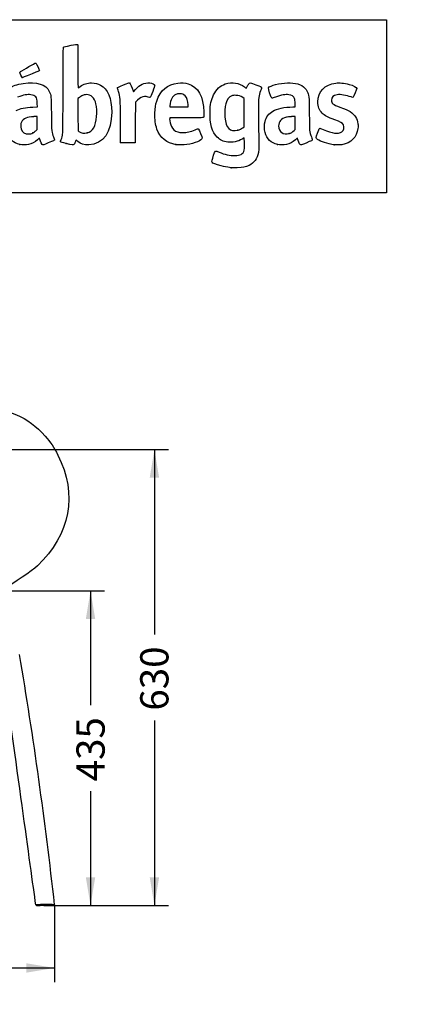
# Model space of a CAD drawing. Units: millimetres. Extents: x 0 to 360, y -9 to 204.
# Drawn here: x 250 to 293, y 95 to 204 of the extents above; entities that cross this region are included whole.
import ezdxf
from ezdxf import colors
from ezdxf.entities.mleader import LeaderData, LeaderLine
from ezdxf.enums import TextEntityAlignment as Align
from ezdxf.math import Vec2, Vec3

# ---------------------------------------------------------------- set-up
doc = ezdxf.new("R2010")
doc.units = ezdxf.units.MM
doc.layers.add('PATA-106-ECOCITY', color=7, linetype='Continuous')
doc.layers.add('Predeterminado', color=7, linetype='Continuous')
doc.styles.add('SEACAD_Arial', font='arial.ttf')
doc.dimstyles.new('ISO', dxfattribs={"dimtxt": 3.125, "dimasz": 3.125, "dimexe": 1.5625, "dimexo": 0, "dimgap": 0.78125, "dimtad": 0, "dimdec": 0, "dimlfac": 12.5, "dimtxsty": 'SEACAD_Arial', "dimblk1": '_SE_FILLED', "dimblk2": '_SE_FILLED', "dimsah": 1, "dimcen": 1.5625, "dimadec": 1, "dimazin": 0, "dimtfac": 0.5, "dimtmove": 0, "dimatfit": 3, "dimfxl": 1, "dimarcsym": 0})

# ---------------------------------------------------------------- blocks, each defined once
blk = doc.blocks.new('SE1')
at = {"layer": 'PATA-106-ECOCITY', "color": 7, "linetype": 'Continuous'}
for p, q in [((251.93, 105.93), (252.33, 105.93)), ((253.14, 105.93), (253.85, 105.93))]:
    blk.add_line(p, q, dxfattribs=at)
for centre, radius, start, end in [((-246.95, 49.97), 504.01, 6.3845, 9.561), ((253.01, 94.06), 11.99, 85.5811, 95.5248), ((251.93, 106.01), 0.0808, 187.9006, 269.9823), ((252.89, 95.29), 10.68, 84.8464, 95.1536)]:
    blk.add_arc(centre, radius, start, end, dxfattribs=at)
blk.add_ellipse((252.74, 105.93), major_axis=(0.404, 0), ratio=0.017455, start_param=0, end_param=3.141593, dxfattribs=at)
blk.add_open_spline([(251.85, 106), (251.26, 110.29), (249.65, 121.88), (248.05, 133.47)], degree=3, dxfattribs=at)
blk.add_open_spline([(253.85, 105.93), (253.86, 105.93), (253.87, 105.93), (253.89, 105.94), (253.9, 105.95), (253.92, 105.96), (253.92, 105.97), (253.93, 105.99), (253.93, 106.01), (253.93, 106.02)], degree=3, knots=[0, 0, 0, 0, 0.25, 0.25, 0.5, 0.5, 0.75, 0.75, 1, 1, 1, 1], dxfattribs=at)
blk = doc.blocks.new('DMBLK52')
at = {"layer": 'Predeterminado', "linetype": 'Continuous'}
for points in [[(258.43, 137.6), (257.91, 140.72), (257.39, 137.6)], [(258.43, 109.05), (257.39, 109.05), (257.91, 105.93)]]:
    blk.add_hatch(color=7, dxfattribs=at).paths.add_polyline_path(points)
at = {"layer": 'Predeterminado', "color": 7, "linetype": 'Continuous'}
for p, q in [((245.59, 140.72), (259.47, 140.72)), ((257.91, 140.72), (257.91, 128.09)), ((257.91, 118.56), (257.91, 105.93)), ((252.74, 105.93), (259.47, 105.93))]:
    blk.add_line(p, q, dxfattribs=at)
at = {"layer": 'Predeterminado', "color": 7, "linetype": 'Continuous', "style": 'SEACAD_Arial'}
blk.add_text('435', height=3.125, rotation=90, dxfattribs=at).set_placement((256.35, 119.66), align=Align.TOP_LEFT)
blk = doc.blocks.new('_SE_FILLED')
at = {"color": 0}
blk.add_line((0, 0), (-1, 0), dxfattribs=at)
blk.add_solid([(0, 0), (-1, -0.1665), (-1, 0.1665), (0, 0)], dxfattribs=at)
blk = doc.blocks.new('DMBLK55')
at = {"layer": 'Predeterminado', "linetype": 'Continuous'}
for points in [[(265.5, 153.24), (264.98, 156.37), (264.46, 153.24)], [(265.5, 109.05), (264.46, 109.05), (264.98, 105.93)]]:
    blk.add_hatch(color=7, dxfattribs=at).paths.add_polyline_path(points)
at = {"layer": 'Predeterminado', "color": 7, "linetype": 'Continuous'}
for p, q in [((238.63, 156.37), (266.54, 156.37)), ((264.98, 156.37), (264.98, 135.91)), ((264.98, 126.38), (264.98, 105.93)), ((253.85, 105.93), (266.54, 105.93))]:
    blk.add_line(p, q, dxfattribs=at)
at = {"layer": 'Predeterminado', "color": 7, "linetype": 'Continuous', "style": 'SEACAD_Arial'}
blk.add_text('630', height=3.125, rotation=90, dxfattribs=at).set_placement((263.41, 127.48), align=Align.TOP_LEFT)
blk = doc.blocks.new('DMBLK58')
at = {"layer": 'Predeterminado', "linetype": 'Continuous'}
for points in [[(204.73, 98.5), (204.73, 99.54), (201.61, 99.02)], [(250.81, 98.5), (253.93, 99.02), (250.81, 99.54)]]:
    blk.add_hatch(color=7, dxfattribs=at).paths.add_polyline_path(points)
at = {"layer": 'Predeterminado', "color": 7, "linetype": 'Continuous'}
for p, q in [((201.61, 106.02), (201.61, 97.46)), ((253.93, 106.02), (253.93, 97.46)), ((201.61, 99.02), (223.01, 99.02)), ((232.53, 99.02), (253.93, 99.02))]:
    blk.add_line(p, q, dxfattribs=at)
at = {"layer": 'Predeterminado', "color": 7, "linetype": 'Continuous', "style": 'SEACAD_Arial'}
blk.add_text('654', height=3.125, dxfattribs=at).set_placement((224.1, 100.58), align=Align.TOP_LEFT)
blk = doc.blocks.new('_DOT')
at = {"color": 0}
blk.add_line((0, 0), (-1, 0), dxfattribs=at)
at = {"color": 0, "const_width": 0.333}
blk.add_lwpolyline([(-0.1665, 0, 1), (0.1665, 0, 1)], format="xyb", close=True, dxfattribs=at)
blk = doc.blocks.new('SE206')
at = {"color": 7, "linetype": 'Continuous'}
for p, q in [((274.91, 190.82), (274.7, 190.7)), ((274.93, 190.7), (274.91, 190.82))]:
    blk.add_line(p, q, dxfattribs=at)
blk = doc.blocks.new('SE205')
blk.add_blockref('SE206', (0, 0))
blk = doc.blocks.new('SE208')
at = {"color": 7, "linetype": 'Continuous'}
blk.add_point((273.47, 187.53), dxfattribs=at)
blk = doc.blocks.new('SE207')
blk.add_blockref('SE208', (0, 0))
blk = doc.blocks.new('SE210')
at = {"color": 7, "linetype": 'Continuous'}
for p, q in [((274.93, 195.17), (274.76, 195.28)), ((274.93, 193.62), (274.93, 195.17)), ((274.93, 192.07), (274.93, 193.62)), ((274.76, 191.95), (274.93, 192.07))]:
    blk.add_line(p, q, dxfattribs=at)
blk = doc.blocks.new('SE209')
blk.add_blockref('SE210', (0, 0))
blk = doc.blocks.new('SE212')
at = {"color": 7, "linetype": 'Continuous'}
blk.add_point((274.22, 191.69), dxfattribs=at)
blk = doc.blocks.new('SE211')
blk.add_blockref('SE212', (0, 0))
blk = doc.blocks.new('SE254')
at = {"color": 7, "linetype": 'Continuous'}
for p, q in [((251.53, 194.24), (252.03, 194.26)), ((252.03, 194.26), (252.01, 194.62))]:
    blk.add_line(p, q, dxfattribs=at)
blk = doc.blocks.new('SE253')
blk.add_blockref('SE254', (0, 0))
blk = doc.blocks.new('SE256')
at = {"color": 7, "linetype": 'Continuous'}
blk.add_point((250.08, 190.09), dxfattribs=at)
blk = doc.blocks.new('SE255')
blk.add_blockref('SE256', (0, 0))
blk = doc.blocks.new('SE258')
at = {"color": 7, "linetype": 'Continuous'}
for p, q in [((252.02, 193.19), (251.63, 193.18)), ((252.02, 192.47), (252.02, 193.19)), ((251.87, 191.62), (252.02, 191.75)), ((252.02, 191.75), (252.02, 192.47))]:
    blk.add_line(p, q, dxfattribs=at)
blk = doc.blocks.new('SE257')
blk.add_blockref('SE258', (0, 0))
blk = doc.blocks.new('SE260')
at = {"color": 7, "linetype": 'Continuous'}
blk.add_point((251.51, 191.38), dxfattribs=at)
blk = doc.blocks.new('SE259')
blk.add_blockref('SE260', (0, 0))
blk = doc.blocks.new('SE262')
at = {"color": 7, "linetype": 'Continuous'}
blk.add_point((255.22, 190.2), dxfattribs=at)
blk = doc.blocks.new('SE261')
blk.add_blockref('SE262', (0, 0))
blk = doc.blocks.new('SE264')
at = {"color": 7, "linetype": 'Continuous'}
for p, q in [((256.68, 195.3), (256.51, 195.17)), ((256.51, 195.17), (256.52, 193.39)), ((256.52, 193.39), (256.53, 191.62)), ((256.53, 191.62), (256.63, 191.54))]:
    blk.add_line(p, q, dxfattribs=at)
blk = doc.blocks.new('SE263')
blk.add_blockref('SE264', (0, 0))
blk = doc.blocks.new('SE266')
at = {"color": 7, "linetype": 'Continuous'}
blk.add_point((257.53, 191.39), dxfattribs=at)
blk = doc.blocks.new('SE265')
blk.add_blockref('SE266', (0, 0))
blk = doc.blocks.new('SE268')
at = {"color": 7, "linetype": 'Continuous'}
for p, q in [((268.53, 193.05), (266.67, 193.04)), ((266.67, 193.04), (266.67, 192.93))]:
    blk.add_line(p, q, dxfattribs=at)
blk = doc.blocks.new('SE267')
blk.add_blockref('SE268', (0, 0))
blk = doc.blocks.new('SE270')
at = {"color": 7, "linetype": 'Continuous'}
blk.add_point((267.37, 190.08), dxfattribs=at)
blk = doc.blocks.new('SE269')
blk.add_blockref('SE270', (0, 0))
blk = doc.blocks.new('SE272')
at = {"color": 7, "linetype": 'Continuous'}
for p, q in [((266.68, 194.39), (266.67, 194.25)), ((266.67, 194.25), (267.69, 194.25)), ((267.69, 194.25), (268.71, 194.25)), ((268.71, 194.25), (268.71, 194.47)), ((268.71, 194.47), (268.71, 194.47))]:
    blk.add_line(p, q, dxfattribs=at)
blk = doc.blocks.new('SE271')
blk.add_blockref('SE272', (0, 0))
blk = doc.blocks.new('SE274')
at = {"color": 7, "linetype": 'Continuous'}
for p, q in [((280.29, 194.25), (280.57, 194.25)), ((280.57, 194.25), (280.56, 194.64))]:
    blk.add_line(p, q, dxfattribs=at)
blk = doc.blocks.new('SE273')
blk.add_blockref('SE274', (0, 0))
blk = doc.blocks.new('SE276')
at = {"color": 7, "linetype": 'Continuous'}
blk.add_point((278.62, 190.09), dxfattribs=at)
blk = doc.blocks.new('SE275')
blk.add_blockref('SE276', (0, 0))
blk = doc.blocks.new('SE278')
at = {"color": 7, "linetype": 'Continuous'}
for p, q in [((280.57, 193.19), (280.17, 193.18)), ((280.57, 192.47), (280.57, 193.19)), ((280.44, 191.64), (280.57, 191.75)), ((280.57, 191.75), (280.57, 192.47))]:
    blk.add_line(p, q, dxfattribs=at)
blk = doc.blocks.new('SE277')
blk.add_blockref('SE278', (0, 0))
blk = doc.blocks.new('SE280')
at = {"color": 7, "linetype": 'Continuous'}
blk.add_point((279.9, 191.31), dxfattribs=at)
blk = doc.blocks.new('SE279')
blk.add_blockref('SE280', (0, 0))
blk = doc.blocks.new('SE282')
at = {"color": 7, "linetype": 'Continuous'}
blk.add_point((284.87, 190.07), dxfattribs=at)
blk = doc.blocks.new('SE281')
blk.add_blockref('SE282', (0, 0))
blk = doc.blocks.new('SE290')
at = {"color": 7, "linetype": 'Continuous'}
for p, q in [((262.62, 196.05), (262.65, 195.91)), ((262.65, 195.91), (262.87, 196.17))]:
    blk.add_line(p, q, dxfattribs=at)
blk = doc.blocks.new('SE289')
blk.add_blockref('SE290', (0, 0))
blk = doc.blocks.new('SE292')
at = {"color": 7, "linetype": 'Continuous'}
for p, q in [((263.1, 195), (262.87, 194.79)), ((262.87, 194.79), (262.86, 192.54)), ((262.86, 192.54), (262.86, 190.29)), ((262.86, 190.29), (262.06, 190.28))]:
    blk.add_line(p, q, dxfattribs=at)
blk = doc.blocks.new('SE291')
blk.add_blockref('SE292', (0, 0))
blk = doc.blocks.new('SE294')
at = {"color": 7, "linetype": 'Continuous'}
blk.add_point((261.24, 190.31), dxfattribs=at)
blk = doc.blocks.new('SE293')
blk.add_blockref('SE294', (0, 0))
blk = doc.blocks.new('SE296')
at = {"color": 7, "linetype": 'Continuous'}
blk.add_point((250.36, 197.52), dxfattribs=at)
blk = doc.blocks.new('SE295')
blk.add_blockref('SE296', (0, 0))

msp = doc.modelspace()

# ---------------------------------------------------------------- linework, layer by layer
at = {"color": 7, "linetype": 'Continuous'}
for points in [[(254.86994, 196.02658), (254.88348, 200.2626), (254.8905, 200.84352), (254.92849, 200.86782)], [(254.92849, 200.86782), (254.99488, 200.9103), (255.09519, 200.93401), (255.77888, 201.06879)], [(255.77888, 201.06879), (256.12791, 201.13759), (256.43544, 201.18546), (256.46228, 201.17515)], [(256.46228, 201.17515), (256.50764, 201.15775), (256.51109, 200.9873), (256.51109, 198.76722)], [(250.15908, 198.15991), (250.49039, 198.36708), (251.77854, 199.11161), (251.80566, 199.11161)], [(252.24688, 198.29746), (252.23954, 198.24722), (252.10684, 198.18444), (251.46113, 197.92571)], [(251.80566, 199.11161), (251.82492, 199.11161), (251.8607, 199.08895), (251.88518, 199.06126)], [(251.88518, 199.06126), (251.96696, 198.96873), (252.25583, 198.35872), (252.24688, 198.29746)], [(256.51109, 198.76722), (256.51109, 197.27375), (256.52136, 196.37802), (256.53849, 196.37802)], [(250.09433, 198.05378), (250.09433, 198.09068), (250.12268, 198.13716), (250.15908, 198.15991)], [(250.35944, 197.52133), (250.30953, 197.53909), (250.09433, 197.97131), (250.09433, 198.05378)], [(251.46113, 197.92571), (250.48498, 197.53458), (250.40483, 197.50516), (250.35944, 197.52133)], [(249.06766, 196.38855), (249.17395, 196.55077), (249.80271, 196.75925), (250.45813, 196.84959)], [(250.45813, 196.84959), (251.99624, 197.06161), (252.96082, 196.76732), (253.34153, 195.96988)], [(254.66554, 190.6428), (254.86864, 191.10554), (254.85289, 190.69056), (254.86994, 196.02658)], [(256.53849, 196.37802), (256.55356, 196.37802), (256.64929, 196.43632), (256.75122, 196.50757)], [(256.75122, 196.50757), (257.17071, 196.80082), (257.5181, 196.90959), (258.02177, 196.90539)], [(258.02177, 196.90539), (258.4291, 196.902), (258.71133, 196.83746), (259.01365, 196.6786)], [(259.01365, 196.6786), (259.8186, 196.25561), (260.25181, 195.20772), (260.25181, 193.68361)], [(260.88485, 196.33461), (260.88485, 196.40448), (260.99832, 196.46397), (261.5734, 196.69558)], [(260.99883, 195.95675), (260.93615, 196.1456), (260.88485, 196.31564), (260.88485, 196.33461)], [(261.5734, 196.69558), (262.00404, 196.86902), (262.17333, 196.92497), (262.20644, 196.90479)], [(262.20644, 196.90479), (262.33147, 196.8286), (262.50846, 196.46052), (262.61728, 196.05035)], [(262.87362, 196.16725), (263.35945, 196.73848), (263.87045, 196.97597), (264.45639, 196.90287)], [(264.45639, 196.90287), (264.73617, 196.86797), (264.98355, 196.76178), (265.01486, 196.66313)], [(265.01486, 196.66313), (265.0386, 196.58833), (264.57789, 195.31533), (264.51888, 195.29269)], [(265.24635, 194.90686), (265.63728, 196.08128), (266.43764, 196.76777), (267.56931, 196.89932)], [(267.56931, 196.89932), (267.92682, 196.94087), (268.38712, 196.903), (268.70402, 196.80594)], [(268.70402, 196.80594), (269.82349, 196.46308), (270.41032, 195.42446), (270.45779, 193.70197)], [(271.53167, 195.58671), (271.83937, 196.21474), (272.25869, 196.60675), (272.82269, 196.79367)], [(272.82269, 196.79367), (273.57395, 197.04265), (274.3964, 196.91483), (274.95042, 196.46298)], [(274.95042, 196.46298), (275.0504, 196.38144), (275.13456, 196.31926), (275.13746, 196.32479)], [(275.13746, 196.32479), (275.14035, 196.33033), (275.18157, 196.41246), (275.22905, 196.50731)], [(275.22905, 196.50731), (275.27652, 196.60216), (275.3697, 196.73647), (275.4361, 196.80576)], [(275.4361, 196.80576), (275.5804, 196.95637), (275.52763, 196.96309), (276.22177, 196.70576)], [(276.22177, 196.70576), (276.74883, 196.51037), (276.85482, 196.45866), (276.85482, 196.39689)], [(276.73612, 196.04507), (276.50546, 195.43393), (276.49867, 195.36992), (276.49679, 193.78829)], [(276.85482, 196.39689), (276.85482, 196.37636), (276.80141, 196.21803), (276.73612, 196.04507)], [(277.73335, 195.80485), (277.53924, 196.40021), (277.54079, 196.40786), (277.8882, 196.56842)], [(277.8882, 196.56842), (278.40167, 196.80573), (279.6275, 196.97391), (280.2934, 196.89841)], [(280.2934, 196.89841), (281.13764, 196.80269), (281.61491, 196.52506), (281.88815, 195.97074)], [(283.06311, 194.80979), (283.06541, 195.93346), (283.85388, 196.76434), (285.04472, 196.89802)], [(285.04472, 196.89802), (285.45639, 196.94423), (285.97018, 196.89275), (286.53751, 196.74846)], [(286.53751, 196.74846), (286.99577, 196.63191), (287.38636, 196.42338), (287.38636, 196.29527)], [(287.38636, 196.29527), (287.38636, 196.22753), (287.02157, 195.36784), (286.97164, 195.31791)], [(251.31578, 195.60313), (250.93921, 195.6555), (250.48893, 195.57625), (249.83775, 195.34298)], [(251.84427, 195.35388), (251.72717, 195.49593), (251.5769, 195.56681), (251.31578, 195.60313)], [(252.01431, 194.62025), (251.99473, 195.05798), (251.95818, 195.21568), (251.84427, 195.35388)], [(253.34153, 195.96988), (253.55715, 195.51827), (253.55677, 195.52224), (253.57804, 193.47177)], [(257.02738, 195.52446), (256.92542, 195.47648), (256.76745, 195.37619), (256.67633, 195.30159)], [(257.43022, 195.61142), (257.24766, 195.61165), (257.18299, 195.59769), (257.02738, 195.52446)], [(258.10897, 195.36509), (257.91292, 195.54427), (257.72897, 195.61103), (257.43022, 195.61142)], [(258.50925, 194.59782), (258.43706, 194.92296), (258.29519, 195.1949), (258.10897, 195.36509)], [(261.22181, 192.70924), (261.21061, 195.35324), (261.21359, 195.30981), (260.99883, 195.95675)], [(263.87742, 195.41221), (263.63086, 195.41045), (263.40362, 195.29113), (263.09635, 195.00208)], [(264.27232, 195.3457), (264.13704, 195.38986), (263.99915, 195.41308), (263.87742, 195.41221)], [(264.51888, 195.29269), (264.4976, 195.28452), (264.38665, 195.30838), (264.27232, 195.3457)], [(267.3549, 195.6243), (266.97335, 195.4485), (266.7726, 195.07846), (266.68276, 194.38537)], [(267.77639, 195.69839), (267.55721, 195.69906), (267.49245, 195.68768), (267.3549, 195.6243)], [(268.37935, 195.48414), (268.19205, 195.65678), (268.07758, 195.69746), (267.77639, 195.69839)], [(268.71107, 194.47169), (268.71009, 194.91139), (268.58434, 195.29519), (268.37935, 195.48414)], [(271.13683, 193.67319), (271.15698, 194.5216), (271.26405, 195.04052), (271.53167, 195.58671)], [(273.53886, 195.48696), (273.23056, 195.37046), (272.99875, 195.05714), (272.88123, 194.59811)], [(273.99173, 195.53582), (273.74523, 195.54742), (273.68032, 195.54042), (273.53886, 195.48696)], [(274.76489, 195.28233), (274.52151, 195.45661), (274.32821, 195.51999), (273.99173, 195.53582)], [(278.01986, 195.22703), (277.93914, 195.22703), (277.88834, 195.32947), (277.73335, 195.80485)], [(278.38227, 195.34298), (278.20424, 195.27921), (278.04115, 195.22703), (278.01986, 195.22703)], [(279.8603, 195.60313), (279.48373, 195.6555), (279.03345, 195.57625), (278.38227, 195.34298)], [(280.4968, 195.17037), (280.40671, 195.42429), (280.21656, 195.55357), (279.8603, 195.60313)], [(280.55894, 194.64434), (280.5488, 194.89687), (280.52633, 195.08715), (280.4968, 195.17037)], [(281.88815, 195.97074), (282.09848, 195.54406), (282.09785, 195.55074), (282.1209, 193.48616)], [(285.19544, 195.60243), (284.778, 195.53766), (284.56644, 195.34), (284.56644, 195.01474)], [(284.56644, 195.01474), (284.56644, 194.64486), (284.71898, 194.51938), (285.51601, 194.2336)], [(286.73962, 195.35306), (286.24955, 195.54924), (285.56509, 195.65978), (285.19544, 195.60243)], [(286.97164, 195.31791), (286.93584, 195.28212), (286.90524, 195.28676), (286.73962, 195.35306)], [(249.66271, 193.853), (250.16729, 194.1013), (250.67971, 194.20729), (251.53001, 194.23924)], [(258.5859, 193.18419), (258.62244, 193.63292), (258.58978, 194.2351), (258.50925, 194.59782)], [(265.03637, 193.56873), (265.05322, 194.1615), (265.10226, 194.47397), (265.24635, 194.90686)], [(272.88123, 194.59811), (272.79081, 194.24498), (272.75177, 193.60256), (272.7921, 193.13166)], [(278.07412, 193.7859), (278.56601, 194.07699), (279.38275, 194.24744), (280.29023, 194.24839)], [(283.54255, 193.57022), (283.20853, 193.90404), (283.06203, 194.28281), (283.06311, 194.80979)], [(285.51601, 194.2336), (286.14998, 194.00629), (286.36147, 193.91109), (286.6336, 193.73052)], [(251.62659, 193.1754), (250.88865, 193.14338), (250.45911, 192.95336), (250.26221, 192.5718)], [(253.57804, 193.47177), (253.59919, 191.43295), (253.59725, 191.45457), (253.80556, 190.93792)], [(257.53374, 191.3871), (258.15911, 191.54994), (258.50028, 192.13267), (258.5859, 193.18419)], [(260.25181, 193.68361), (260.25181, 191.44925), (259.32403, 190.12782), (257.70525, 190.05656)], [(265.26082, 191.80098), (265.08126, 192.32564), (265.0157, 192.84199), (265.03637, 193.56873)], [(266.66857, 192.9282), (266.66857, 192.69312), (266.75604, 192.30566), (266.85476, 192.10347)], [(270.42881, 193.11209), (270.38607, 193.05573), (270.34673, 193.05437), (268.52687, 193.04673)], [(270.45779, 193.70197), (270.47012, 193.25463), (270.4655, 193.16045), (270.42881, 193.11209)], [(271.93434, 190.91074), (271.36162, 191.48478), (271.10589, 192.37061), (271.13683, 193.67319)], [(272.7921, 193.13166), (272.8971, 191.90572), (273.30755, 191.49252), (274.22472, 191.68947)], [(276.49679, 193.78829), (276.49588, 193.02073), (276.50808, 191.8942), (276.52391, 191.28489)], [(277.22586, 192.64595), (277.35015, 193.11905), (277.66715, 193.54505), (278.07412, 193.7859)], [(279.58842, 193.10972), (279.01742, 192.96161), (278.72517, 192.63606), (278.72517, 192.14813)], [(280.1711, 193.1754), (279.95142, 193.16587), (279.69227, 193.13666), (279.58842, 193.10972)], [(282.1209, 193.48616), (282.14279, 191.5248), (282.14858, 191.44506), (282.29572, 191.07725)], [(284.9549, 192.82316), (284.12246, 193.12315), (283.84084, 193.27212), (283.54255, 193.57022)], [(285.89322, 192.25707), (285.78483, 192.46954), (285.56035, 192.60496), (284.9549, 192.82316)], [(286.6336, 193.73052), (287.16072, 193.38076), (287.42275, 192.97882), (287.50447, 192.39465)], [(250.26221, 192.5718), (250.17555, 192.40387), (250.1555, 192.0373), (250.22201, 191.83706)], [(250.22201, 191.83706), (250.35146, 191.44733), (250.65321, 191.24598), (251.07899, 191.26523)], [(261.24464, 190.31329), (261.23758, 190.33332), (261.22731, 191.4115), (261.22181, 192.70924)], [(267.37355, 190.07948), (266.35149, 190.22676), (265.58613, 190.85039), (265.26082, 191.80098)], [(266.85476, 192.10347), (267.01221, 191.78097), (267.21392, 191.60483), (267.56551, 191.48279)], [(268.1073, 191.41855), (268.59503, 191.41715), (268.97653, 191.50506), (269.48161, 191.73523)], [(269.48161, 191.73523), (269.72014, 191.84393), (269.8055, 191.85409), (269.86824, 191.78125)], [(269.86824, 191.78125), (269.92956, 191.71008), (270.26541, 190.88966), (270.26541, 190.81106)], [(274.22472, 191.68947), (274.4049, 191.72816), (274.57923, 191.81215), (274.76146, 191.94807)], [(277.22699, 191.44315), (277.14368, 191.76596), (277.14315, 192.33111), (277.22586, 192.64595)], [(278.72517, 192.14813), (278.72517, 191.50355), (279.26921, 191.11316), (279.89518, 191.30857)], [(283.02961, 191.36357), (283.13301, 191.6289), (283.23406, 191.86279), (283.25416, 191.8833)], [(283.25416, 191.8833), (283.284, 191.91377), (283.36151, 191.88929), (283.67679, 191.74987)], [(283.67679, 191.74987), (284.6558, 191.31694), (285.3267, 191.23268), (285.71997, 191.49328)], [(285.71997, 191.49328), (285.93287, 191.63436), (286.01844, 192.01162), (285.89322, 192.25707)], [(287.50651, 191.88101), (287.38549, 190.89957), (286.73899, 190.23947), (285.74003, 190.07736)], [(287.50447, 192.39465), (287.53098, 192.20512), (287.53147, 192.08333), (287.50651, 191.88101)], [(250.07995, 190.09023), (249.35626, 190.24981), (248.87116, 190.71056), (248.67977, 191.42012)], [(252.05576, 190.62642), (251.71295, 190.32379), (251.42482, 190.17285), (251.03792, 190.09322)], [(251.07899, 191.26523), (251.2646, 191.27362), (251.33556, 191.2924), (251.51061, 191.37945)], [(251.51061, 191.37945), (251.62583, 191.43675), (251.78809, 191.54351), (251.87117, 191.61669)], [(252.26117, 190.79572), (252.25367, 190.79572), (252.16124, 190.71953), (252.05576, 190.62642)], [(252.29378, 190.6946), (252.28334, 190.75021), (252.26867, 190.79572), (252.26117, 190.79572)], [(252.64533, 190.04758), (252.54843, 190.04758), (252.34488, 190.4222), (252.29378, 190.6946)], [(253.9068, 190.59371), (253.89628, 190.56059), (253.77787, 190.49447), (253.58163, 190.41215)], [(253.80556, 190.93792), (253.8708, 190.77609), (253.91595, 190.62257), (253.9068, 190.59371)], [(254.60367, 190.39445), (254.58406, 190.42636), (254.6018, 190.4976), (254.66554, 190.6428)], [(256.4992, 190.43712), (256.33613, 190.57545), (256.30684, 190.5908), (256.29155, 190.54588)], [(256.63209, 191.53586), (256.8549, 191.35552), (257.19623, 191.29921), (257.53374, 191.3871)], [(267.56551, 191.48279), (267.71442, 191.43111), (267.81319, 191.4194), (268.1073, 191.41855)], [(270.26541, 190.81106), (270.26541, 190.55241), (269.48273, 190.22268), (268.55331, 190.08978)], [(273.09015, 190.36039), (272.60307, 190.42286), (272.25644, 190.58791), (271.93434, 190.91074)], [(274.70325, 190.69529), (274.25273, 190.43064), (273.59965, 190.29505), (273.09015, 190.36039)], [(274.91578, 189.4646), (274.95697, 189.63961), (274.96797, 190.47852), (274.93197, 190.69907)], [(276.52391, 191.28489), (276.55965, 189.90887), (276.5539, 189.49458), (276.49501, 189.20397)], [(278.62446, 190.09023), (277.89063, 190.25204), (277.41573, 190.7118), (277.22699, 191.44315)], [(280.60412, 190.62983), (280.25738, 190.32369), (279.97073, 190.17314), (279.58244, 190.09322)], [(279.89518, 191.30857), (280.09129, 191.36978), (280.26407, 191.47361), (280.44055, 191.63629)], [(280.80593, 190.79194), (280.80252, 190.79777), (280.7117, 190.72482), (280.60412, 190.62983)], [(280.8962, 190.52652), (280.84996, 190.66667), (280.80935, 190.7861), (280.80593, 190.79194)], [(282.45134, 190.59378), (282.4408, 190.56057), (282.32265, 190.49458), (282.12615, 190.41215)], [(282.29572, 191.07725), (282.32601, 191.00154), (282.37714, 190.87352), (282.40935, 190.79277)], [(282.40935, 190.79277), (282.44155, 190.71202), (282.46045, 190.62248), (282.45134, 190.59378)], [(283.03062, 190.65233), (282.81583, 190.80658), (282.81582, 190.81498), (283.02961, 191.36357)], [(284.86858, 190.06722), (284.18876, 190.15401), (283.35487, 190.41947), (283.03062, 190.65233)], [(251.03792, 190.09322), (250.77341, 190.03879), (250.31965, 190.03737), (250.07995, 190.09023)], [(253.58163, 190.41215), (253.06848, 190.19688), (252.68505, 190.04758), (252.64533, 190.04758)], [(255.21864, 190.19991), (254.84691, 190.2947), (254.62106, 190.36614), (254.60367, 190.39445)], [(256.07279, 190.11241), (255.98513, 190.01909), (255.88922, 190.02891), (255.21864, 190.19991)], [(256.29155, 190.54588), (256.24016, 190.3949), (256.12638, 190.16944), (256.07279, 190.11241)], [(257.70525, 190.05656), (257.15775, 190.03247), (256.86865, 190.12369), (256.4992, 190.43712)], [(262.05669, 190.28451), (261.43239, 190.27853), (261.25466, 190.28487), (261.24464, 190.31329)], [(268.55331, 190.08978), (268.2404, 190.04503), (267.64843, 190.03986), (267.37355, 190.07948)], [(279.58244, 190.09322), (279.31793, 190.03879), (278.86417, 190.03737), (278.62447, 190.09022)], [(281.18502, 190.04758), (281.11241, 190.04758), (280.98389, 190.2607), (280.8962, 190.52652)], [(282.12615, 190.41215), (281.59515, 190.18939), (281.22907, 190.04758), (281.18502, 190.04758)], [(285.74003, 190.07736), (285.56833, 190.0495), (285.05425, 190.04352), (284.86857, 190.06722)], [(271.35961, 188.14703), (271.3269, 188.20814), (271.36443, 188.373), (271.5326, 188.90692)], [(271.5326, 188.90692), (271.70037, 189.4396), (271.68125, 189.42896), (272.1412, 189.24546)], [(272.1412, 189.24546), (272.76027, 188.99847), (273.35429, 188.86834), (273.86416, 188.86798)], [(273.86416, 188.86798), (274.50733, 188.86754), (274.81657, 189.04298), (274.91578, 189.4646)], [(276.49501, 189.20397), (276.35687, 188.52219), (276.01703, 188.05792), (275.45924, 187.78892)], [(272.36853, 187.73489), (271.80154, 187.87297), (271.42367, 188.02732), (271.35961, 188.14703)], [(273.47379, 187.53317), (272.9281, 187.61112), (272.72324, 187.6485), (272.36853, 187.73489)], [(274.13561, 187.52884), (273.81908, 187.52444), (273.52127, 187.52638), (273.47379, 187.53317)], [(275.45924, 187.78892), (275.03077, 187.58229), (274.80619, 187.53816), (274.13561, 187.52884)], [(245.63905, 160.92287), (248.7584, 160.94094), (250.93628, 160.01642), (252.87727, 157.85017)], [(252.87727, 157.85017), (253.50701, 157.14736), (253.84393, 156.65022), (254.29818, 155.75348)], [(254.29818, 155.75348), (256.50186, 151.40368), (255.6711, 146.92401), (252.02823, 143.51328)], [(252.02823, 143.51328), (251.40209, 142.92705), (249.31444, 141.48879), (248.48927, 141.07517)]]:
    msp.add_open_spline(points, degree=3, dxfattribs=at)
at = {"layer": 'Predeterminado', "color": 7, "linetype": 'Continuous'}
for p, q in [((6.32375, 203.9025), (290.66929, 203.9025)), ((290.66929, 203.9025), (290.66929, 184.75666)), ((290.66929, 184.75666), (6.32375, 184.75666))]:
    msp.add_line(p, q, dxfattribs=at)

# ---------------------------------------------------------------- block references
for name in ['SE295', 'SE289', 'SE263', 'SE291', 'SE209', 'SE253', 'SE271', 'SE273', 'SE257', 'SE267', 'SE277', 'SE211', 'SE259', 'SE265', 'SE205', 'SE279', 'SE255', 'SE261', 'SE293', 'SE269', 'SE275', 'SE281', 'SE207']:
    msp.add_blockref(name, (0, 0))
at = {"layer": 'Predeterminado'}
msp.add_blockref('SE1', (0, 0), dxfattribs=at)

# ---------------------------------------------------------------- dimensions: what is measured, and where the dimension line sits
at = {"layer": 'Predeterminado', "color": 7, "linetype": 'Continuous'}
for base, p1, p2, angle, picture, middle, dimtype in [((264.97744, 105.92726), (238.6308, 156.36601), (253.1425, 105.92726), 90, 'DMBLK55', (264.97744, 131.14664), 160), ((257.91243, 105.92726), (245.59058, 140.72209), (252.7385, 105.92726), 90, 'DMBLK52', (257.91243, 123.32468), 160), ((201.60526, 99.01912), (201.60526, 106.02361), (253.93144, 106.01703), 359.9928007, 'DMBLK58', (227.76835, 99.01912), 161)]:
    dim = msp.add_linear_dim(base=base, p1=p1, p2=p2, angle=angle, text='\\A1;<>', dimstyle='ISO', dxfattribs=at)
    dim.commit()
    dim.dimension.update_dxf_attribs({"geometry": picture, "text_midpoint": middle, "dimtype": dimtype})

# ---------------------------------------------------------------- leaders
ml = msp.add_multileader_mtext('Standard', dxfattribs=at)
ml.set_content('{\\pxsm0.9;\\fCalibri|b0||i0||c0|p34;\\W1.;Documento no contractual - Document no contractual - Non-contractual document - Non-contractual document - Documento não contratual\\P}', color=256)
ml.set_leader_properties()
ml.set_arrow_properties(name='DOT')
ml.build(insert=Vec2(0, 0))
ml.multileader.update_dxf_attribs({"leader_type": 0, "has_text_frame": 1, "dogleg_length": 0, "arrow_head_size": 1.8})
ctx = ml.context
ctx.base_point, ctx.char_height, ctx.arrow_head_size, ctx.plane_x_axis, ctx.plane_y_axis = Vec3(309.97554, 35.13378), 1.8, 1.8, Vec3(0, 1), Vec3(-1, 0)
notes = []
notes.append((ctx, [(0, (0, 0, 0), (0, 0), (1, 0), 1, [])]))
ctx.mtext.insert, ctx.mtext.text_direction, ctx.mtext.rotation = Vec3(309.07554, 37.13378), Vec3(0, 1), 1.570796327
for ctx, leaders in notes:
    for number, flags, end, landing, length, lines in leaders:
        leader = LeaderData()
        leader.index, (leader.has_last_leader_line, leader.has_dogleg_vector, leader.attachment_direction) = number, flags
        leader.last_leader_point, leader.dogleg_vector, leader.dogleg_length = Vec3(end), Vec3(landing), length
        for number, points, colour, breaks in lines:
            line = LeaderLine()
            line.index, line.vertices, line.color, line.breaks = number, Vec3.list(points), colors.encode_raw_color(colour), breaks
            leader.lines.append(line)
        ctx.leaders.append(leader)

doc.saveas('drawing.dxf')
